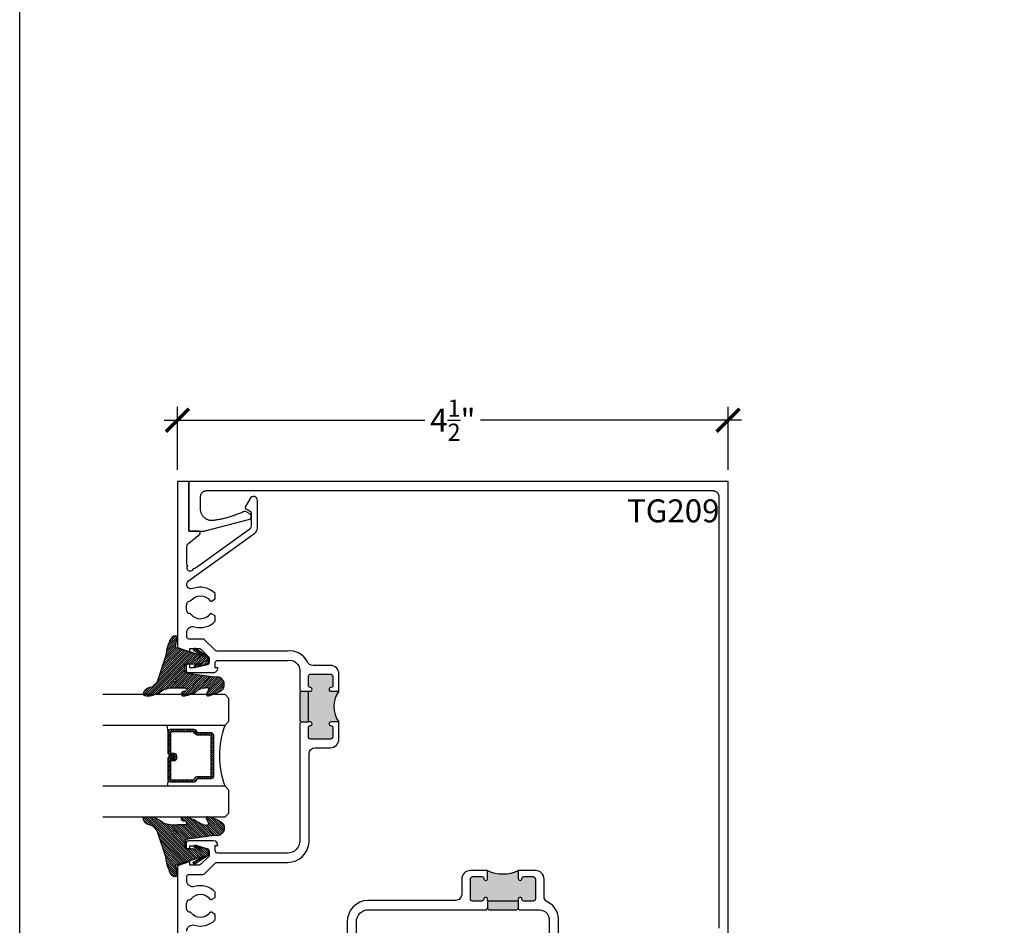
# Model space of a CAD drawing. Units: inches. Extents: x -40 to 144, y 506 to 550.
# Drawn here: x 74 to 82, y 528 to 536 of the extents above; entities that cross this region are included whole.
import ezdxf

# ---------------------------------------------------------------- set-up
doc = ezdxf.new("R2010")
doc.units = ezdxf.units.IN
doc.header["$LTSCALE"] = 0.5
doc.header["$MEASUREMENT"] = 0
doc.layers.add('Arcadia-mview', color=6, linetype='Continuous', plot=False)
for name, color, linetype in [('Arcadia-Profile', 6, 'Continuous'), ('Arcadia-Shade', 8, 'Continuous'), ('Arcadia-Text', 3, 'Continuous')]:
    doc.layers.add(name, color=color, linetype=linetype)
doc.styles.get("Standard").update_dxf_attribs({"font": 'ARIALN.TTF'})
doc.dimstyles.new('Arcadia-2', dxfattribs={"dimscale": 2, "dimtxt": 0.0938, "dimasz": 0.0938, "dimexe": 0.0546, "dimexo": 0.0469, "dimgap": 0.0469, "dimtad": 0, "dimtih": 1, "dimdec": 4, "dimzin": 3, "dimdsep": 46, "dimlunit": 4, "dimtxsty": 'Standard', "dimblk": 'ARCHTICK', "dimcen": 0.0469, "dimdle": 0.0546, "dimclrd": 256, "dimclre": 256, "dimclrt": 256, "dimadec": 0, "dimazin": 0, "dimtfac": 0.75, "dimtdec": 4, "dimtix": 1, "dimtmove": 2, "dimatfit": 3, "dimfxl": 1, "dimtolj": 1, "dimtzin": 3, "dimlwd": -3, "dimlwe": -3, "dimarcsym": 0})

# ---------------------------------------------------------------- blocks, each defined once
blk = doc.blocks.new('_ArchTick')
at = {"color": 0, "linetype": 'ByBlock', "lineweight": -3, "const_width": 0.15}
blk.add_lwpolyline([(-0.5, -0.5), (0.5, 0.5)], dxfattribs=at)
blk = doc.blocks.new('*D44')
at = {"lineweight": -3}
for p, q in [((75.41584800452318, 532.0409934413832), (75.41584800452318, 532.556660448758)), ((79.91525800452322, 532.0409934413832), (79.91525800452322, 532.556660448758)), ((75.30664800452318, 532.4474604487579), (77.43785126509619, 532.4474604487579)), ((80.02445800452323, 532.4474604487579), (77.89325474395022, 532.4474604487579))]:
    blk.add_line(p, q, dxfattribs=at)
at = {"layer": 'Defpoints', "color": 0, "lineweight": -3}
for p in [(79.91525800452322, 532.4474604487579), (75.41584800452318, 531.9471934413832), (79.91525800452322, 531.9471934413832)]:
    blk.add_point(p, dxfattribs=at)
at = {"lineweight": -3, "xscale": 0.1876, "yscale": 0.1876, "zscale": 0.1876, "rotation": 180}
blk.add_blockref('_ArchTick', (75.41584800452318, 532.4474604487579), dxfattribs=at)
at = {"lineweight": -3, "xscale": 0.1876, "yscale": 0.1876, "zscale": 0.1876}
blk.add_blockref('_ArchTick', (79.91525800452322, 532.4474604487579), dxfattribs=at)
at = {"lineweight": -3, "insert": (77.6655530045232, 532.4474604487579), "char_height": 0.1876, "attachment_point": 5}
blk.add_mtext('\\A1;4{\\H0.75x;\\S1/2;}"', dxfattribs=at)
blk = doc.blocks.new('*U138')
at = {"layer": 'Arcadia-Shade', "lineweight": -3}
h = blk.add_hatch(dxfattribs=at)
h.set_pattern_fill('ANSI31', color=256, scale=0.1, style=0)
h.set_pattern_definition([(45, (-12.49009116438055, -10.79353366436353), (-0.0088388347648318, 0.0088388347648318), [])])
edge = h.paths.add_edge_path()
edge.add_line((0.4990116755820751, 0.4285564927512802), (0.5229934129158452, 0.4285564927512838))
edge.add_arc((0.5229934129158464, 0.4482414927513224), 0.0196850000000387, 269.9999999999964, 359.9999999999984)
edge.add_line((0.5426784129158851, 0.4482414927513219), (0.5426784129158851, 0.4732180318310384))
edge.add_line((0.5426784129158851, 0.4732180318310384), (0.5229934129158452, 0.4732180318310384))
edge.add_line((0.5229934129158452, 0.4732180318310384), (0.5229934129158452, 0.4482414927513219))
edge.add_line((0.5229934129158452, 0.4482414927513219), (0.4990116755820751, 0.4482414927513219))
edge.add_line((0.4990116755820751, 0.4482414927513219), (0.4990116755820751, 0.4763228331426533))
edge.add_arc((0.47932667558206, 0.476322833142687), 0.0196850000000151, 359.9999999999018, 449.9999999999017)
edge.add_line((0.4793266755820938, 0.4960078331427021), (0.3036411249999347, 0.4960078331426985))
edge.add_arc((0.3036411249999347, 0.4763228331426604), 0.0196850000000382, 90, 180)
edge.add_line((0.2839561249998965, 0.4763228331426604), (0.2839561249998965, 0.2858323436881278))
edge.add_arc((0.3036411249999145, 0.2858323436881261), 0.019685000000018, 179.999999999995, 245.4529343159603)
edge.add_line((0.2954631769583571, 0.2679264678137017), (0.3114070047096007, 0.2606446238063391))
edge.add_line((0.3114070047096007, 0.2606446238063391), (0.3114070047096007, 0.1457257251104203))
edge.add_arc((0.3310920047095802, 0.145725725110422), 0.0196849999999795, 180.0000000000052, 270.0000000000052)
edge.add_line((0.331092004709582, 0.1260407251104425), (0.668905995290265, 0.126040725110439))
edge.add_arc((0.668905995290266, 0.1457257251104211), 0.0196849999999822, 269.9999999999974, 359.9999999999974)
edge.add_line((0.6885909952902481, 0.1457257251104203), (0.6885909952902481, 0.2606446238063391))
edge.add_line((0.6885909952902481, 0.2606446238063391), (0.7045348230414366, 0.2679264678137088))
edge.add_arc((0.6963568749998893, 0.2858323436881248), 0.0196850000000061, 294.547065684023, 359.9999999999882)
edge.add_line((0.7160418749998954, 0.2858323436881207), (0.7160418749998936, 0.4763228331426604))
edge.add_arc((0.696356874999912, 0.47632283314266), 0.0196849999999816, 9.694e-13, 89.99999999999903)
edge.add_line((0.6963568749999123, 0.4960078331426417), (0.5206721869999261, 0.4960078331426985))
edge.add_arc((0.5206721869999243, 0.4763228331426586), 0.0196850000000399, 89.99999999999484, 179.9999999999948)
edge.add_line((0.5009871869998844, 0.4763228331426604), (0.5009871869998844, 0.4521573060815705))
edge.add_line((0.5009871869998844, 0.4521573060815705), (0.5206721869999261, 0.4521573060815705))
edge.add_line((0.5206721869999261, 0.4521573060815705), (0.5206721869999261, 0.4763228331426604))
edge.add_line((0.5206721869999261, 0.4763228331426604), (0.6963568749999123, 0.4763228331426604))
edge.add_line((0.6963568749999123, 0.4763228331426604), (0.6963568749999123, 0.2858323436881207))
edge.add_line((0.6963568749999123, 0.2858323436881207), (0.6804130472487256, 0.2785504996807049))
edge.add_arc((0.6885909952902385, 0.260644623806309), 0.0196849999999735, 114.5470656839565, 179.9999999999124)
edge.add_line((0.668905995290265, 0.2606446238063391), (0.668905995290265, 0.1457257251104203))
edge.add_line((0.668905995290265, 0.1457257251104203), (0.331092004709582, 0.1457257251104203))
edge.add_line((0.331092004709582, 0.1457257251104203), (0.331092004709582, 0.2606446238063391))
edge.add_arc((0.311407004709616, 0.2606446238063067), 0.019684999999966, 9.43583e-11, 65.45293431605755)
edge.add_line((0.3195849527511214, 0.2785504996806978), (0.3036411249999347, 0.2858323436881207))
edge.add_line((0.3036411249999347, 0.2858323436881207), (0.3036411249999347, 0.4763228331426604))
edge.add_line((0.3036411249999347, 0.4763228331426604), (0.4793266755820938, 0.4763228331426604))
edge.add_line((0.4793266755820938, 0.4763228331426604), (0.4793266755820938, 0.4482414927513219))
edge.add_arc((0.4990116755821053, 0.4482414927512917), 0.0196850000000115, 179.9999999999121, 269.9999999999121)
at = {"layer": 'Arcadia-Profile'}
for p, q in [((0, 0.03125), (2.5e-15, 1.03125)), ((0.2500000000000007, 1.03125), (0.25, 0.03125)), ((0.75, 0.03125), (0.7500000000000007, 1.03125)), ((1, 1.03125), (1, 0.03125)), ((0.3036416249999334, 0.4960078331427021), (0.2499999999999218, 0.5053829846366896)), ((0.6963568749999123, 0.4960078331427021), (0.7499984999999257, 0.5053829846366896)), ((0.7080088700575029, 0.2699663348586228), (0.7122228838293801, 0.2741803486304981)), ((0.03125, 0), (0, 0.03125)), ((0.03125, 0), (0, 0.03125)), ((0.03125, 0), (0, 0.03125)), ((0.03125, 0), (0, 0.03125)), ((0.03125, 0), (0, 0.03125)), ((0.21875, 0), (0.03125, 0)), ((0.21875, 0), (0.03125, 0)), ((0.25, 0.03125), (0.21875, 0)), ((0.25, 0.03125), (0.21875, 0)), ((0.78125, 0), (0.75, 0.03125)), ((0.96875, 0), (0.78125, 0)), ((1, 0.03125), (0.96875, 0))]:
    blk.add_line(p, q, dxfattribs=at)
blk.add_lwpolyline([(0.4990116755820751, 0.4285564927512802), (0.5229934129158452, 0.4285564927512838, 0.4142135623731049), (0.5426784129158851, 0.4482414927513219), (0.5426784129158851, 0.4732180318310384), (0.5229934129158452, 0.4732180318310384), (0.5229934129158452, 0.4482414927513219), (0.4990116755820751, 0.4482414927513219), (0.4990116755820751, 0.4763228331426533, 0.4142135623730951), (0.4793266755820938, 0.4960078331427021), (0.3036411249999347, 0.4960078331426985, 0.4142135623730951), (0.2839561249998965, 0.4763228331426604), (0.2839561249998965, 0.2858323436881278, 0.2936188569408289), (0.2954631769583571, 0.2679264678137017), (0.3114070047096007, 0.2606446238063391), (0.3114070047096007, 0.1457257251104203, 0.4142135623730951), (0.331092004709582, 0.1260407251104425), (0.668905995290265, 0.126040725110439, 0.4142135623730951), (0.6885909952902481, 0.1457257251104203), (0.6885909952902481, 0.2606446238063391), (0.7045348230414366, 0.2679264678137088, 0.2936188569408282), (0.7160418749998954, 0.2858323436881207), (0.7160418749998936, 0.4763228331426604, 0.4142135623730852), (0.6963568749999123, 0.4960078331426417), (0.5206721869999261, 0.4960078331426985, 0.4142135623730951), (0.5009871869998844, 0.4763228331426604), (0.5009871869998844, 0.4521573060815705), (0.5206721869999261, 0.4521573060815705), (0.5206721869999261, 0.4763228331426604), (0.6963568749999123, 0.4763228331426604), (0.6963568749999123, 0.2858323436881207), (0.6804130472487256, 0.2785504996807049, 0.2936188569407848), (0.668905995290265, 0.2606446238063391), (0.668905995290265, 0.1457257251104203), (0.331092004709582, 0.1457257251104203), (0.331092004709582, 0.2606446238063391, 0.2936188569408189), (0.3195849527511214, 0.2785504996806978), (0.3036411249999347, 0.2858323436881207), (0.3036411249999347, 0.4763228331426604), (0.4793266755820938, 0.4763228331426604), (0.4793266755820938, 0.4482414927513219, 0.4142135623730946)], format="xyb", close=True, dxfattribs=at)
blk.add_arc((0.4999992499998971, -0.6625220109668888), 0.7374409998105559, 70.18348207574029, 109.8165179242613, dxfattribs=at)
blk = doc.blocks.new('VTL-TG')
at = {"layer": 'Arcadia-Shade', "lineweight": -3}
h = blk.add_hatch(dxfattribs=at)
h.set_pattern_fill('ANSI31', color=256, scale=0.1, angle=-90.00000000000001, style=0)
h.set_pattern_definition([(315, (0.1151698206901415, -0.2306933476544941), (0.0088388347648318, 0.0088388347648318), [])])
edge = h.paths.add_edge_path()
edge.add_arc((-0.2923274732261774, -0.104363404294323), 0.3749999924999913, 5.900036003472746, 28.33572775322559)
edge.add_arc((0.0035061222153892, 0.0578090928589624), 0.0377115267762055, 24.79707676213061, 114.6484952641618)
edge.add_line((-0.012221478411675, 0.0920844751370353), (0, 0))
edge.add_line((0, 0), (-0.2308358352395743, -0.0709212707546243))
edge.add_line((-0.2308358352395743, -0.0709212707546243), (-0.1481243601467454, -0.0255531237843858))
edge.add_arc((-0.1537214807516741, -0.0172662524245847), 0.0099999998000005, 304.0358879206306, 484.0358879206305)
edge.add_line((-0.1593186013566028, -0.0089793810647835), (-0.2669589799935891, -0.0774856572401744))
edge.add_line((-0.2669589799935891, -0.0774856572401744), (-0.2694403582127904, -0.1302442589252448))
edge.add_line((-0.2694403582127904, -0.1302442589252448), (-0.1655987389315179, -0.1618025646859842))
edge.add_arc((-0.1607214806116684, -0.1530725963423155), 0.0099999998, 240.8087829647301, 420.80878296473)
edge.add_line((-0.1558442222918188, -0.1443426279986468), (-0.2118154999193251, -0.1296407060281979))
edge.add_line((-0.2118154999193251, -0.1296407060281979), (-0.0857214821116692, -0.1369657515246025))
edge.add_arc((-0.0857214821116715, -0.1469657513245957), 0.0099999997999932, 8.697043085703626e-12, 89.99999999998681, ccw=False)
edge.add_line((-0.0757214823116783, -0.1469657513245941), (-0.0757214823116721, -0.1871705995618403))
edge.add_arc((-0.1007214818116773, -0.1871705995618442), 0.0249999995000052, -89.99999999999483, 8.810729923425242e-12, ccw=False)
edge.add_line((-0.1007214818116751, -0.2121705990618494), (-0.3187214774516747, -0.2417262781435595))
edge.add_arc((-0.335654242412748, -0.3016192885523247), 0.0622405914580783, 74.21350685869737, 232.7827007054164)
edge.add_arc((-0.2018809138340821, -0.0813021351422396), 0.3197200125102316, 237.5778487961123, 258.0066151967483)
edge.add_arc((-0.2627214785716682, -0.3834283136361063), 0.0119999997600002, 242.19883198823, 385.4218481565727)
edge.add_line((-0.251883418812341, -0.3782769589702676), (-0.2694291492714885, -0.3485177464925536))
edge.add_arc((-0.2558815745723324, -0.3420785531602569), 0.014999999699997, 89.99999999996987, 205.4218481565719, ccw=False)
edge.add_line((-0.2558815745723245, -0.32707855346026), (-0.2223247756039654, -0.3308966925185359))
edge.add_spline(control_points=[(-0.2223247756039655, -0.3308966925185359), (-0.2169634362473459, -0.3320210251637558), (-0.2060788156691882, -0.3343036514690178), (-0.1946665575581336, -0.3441097214655672), (-0.1840836120993017, -0.3476291389559014), (-0.1797845967212609, -0.3509667751226133), (-0.1784071848953488, -0.3520361594170041)], knot_values=[0, 0, 0, 0, 0.0161826350470629, 0.0328540744626805, 0.0439031438445063, 0.049112310167145, 0.049112310167145, 0.049112310167145, 0.049112310167145], degree=3, periodic=0)
edge.add_spline(control_points=[(-0.1784071848953488, -0.3520361594170041), (-0.1775061583699725, -0.3530500299003194), (-0.175319399670719, -0.3555106567929409), (-0.1680213307330359, -0.3585675795560665), (-0.1585547351231258, -0.3686109981850389), (-0.140220168955785, -0.3735188755963557), (-0.1235493804579699, -0.3813682920538626), (-0.1079794261353716, -0.3868543830886812), (-0.093763004473232, -0.389503683452269), (-0.0809578704075934, -0.3935900060106476), (-0.0695821468429502, -0.3937940371141609), (-0.0619124897488455, -0.3958452123723515), (-0.0567408168381314, -0.3941088684919955), (-0.0527014671253233, -0.3935364869071375), (-0.0495856718076597, -0.3899093251251507), (-0.0473846675077273, -0.38480525434265), (-0.0480016114355613, -0.378777735855004), (-0.0484766250450577, -0.3722318824703501), (-0.0511989817646762, -0.3658614879897454), (-0.059346849015517, -0.3595498389395788), (-0.0721480983329936, -0.3592887870226689), (-0.0840839506478131, -0.3550008925644135), (-0.089207470499487, -0.3500856763572569), (-0.090819952881816, -0.3485387516319065)], knot_values=[0, 0, 0, 0, 0.0040272999548208, 0.0097741109308957, 0.0232275682691745, 0.0443369731125743, 0.064998822872509, 0.0788248481284042, 0.0936217451027797, 0.1084182932837858, 0.1186833940508138, 0.1278809307950865, 0.1311193876515022, 0.134931407420087, 0.1397425477770804, 0.1445521896321793, 0.1513529462243924, 0.1574198668647111, 0.164326681046799, 0.1713980586650079, 0.1869831792333736, 0.2015016848045828, 0.2081694673776034, 0.2081694673776034, 0.2081694673776034, 0.2081694673776034], degree=3, periodic=0)
edge.add_arc((-0.0773443890648134, -0.3445531253301599), 0.0140526167386381, 80.49701126206958, 196.4764753952485, ccw=False)
edge.add_line((-0.0750243153411532, -0.3306933527808056), (-0.0153827960218536, -0.3306933527808056))
edge.add_arc((0.0149622247702651, -0.5486493753559273), 0.2200582833333957, 67.05907318390189, 97.926079255518, ccw=False)
edge.add_spline(control_points=[(0.1007369518958682, -0.3459961142171792), (0.1120647515419373, -0.354054821303246), (0.1400021894244294, -0.3739297869333379), (0.1869152983147012, -0.3920398048133158), (0.2270816371722654, -0.3956811519999916), (0.2728235450467547, -0.3922928145757798), (0.2580353028647302, -0.3552576090148668), (0.2327745686973064, -0.3301675784507745), (0.183864217133236, -0.3242707726322072), (0.1612040137623465, -0.2950555313590374), (0.1500761505742076, -0.2807086518286468)], knot_values=[0, 0, 0, 0, 0.0418775186723554, 0.1032813620593853, 0.1430736775611777, 0.1751552553149799, 0.2052026810565731, 0.2310444719205224, 0.2856884274486528, 0.3384158402321654, 0.3384158402321654, 0.3384158402321654, 0.3384158402321654], degree=3, periodic=0)
edge.add_line((0.1500761505742076, -0.2807086518286468), (0.0806860515101528, -0.0658159693761243))
h.paths.add_polyline_path([(0.0183891943982493, -0.2690625019481914, -1), (-0.0054282572688713, -0.2690625019481914, -1)], flags=16)
at = {"layer": 'Arcadia-Profile'}
for points in [[(-0.2223247756039655, -0.3308966925185359), (-0.2223247756039655, -0.3308966925185359), (-0.2558815745723244, -0.32707855346026, 0.5510158763117275), (-0.2694291492714882, -0.3485177464925542), (-0.2518834188123407, -0.3782769589702681, -0.7213754227006982), (-0.2683183345357563, -0.3940431710330409, -0.0893741406458745), (-0.3732998158145367, -0.3511844177088392, -0.8285161944652658), (-0.3187214774516747, -0.2417262781435595), (-0.1007214818116751, -0.2121705990618494, 0.4142135623730228), (-0.0757214823116721, -0.1871705995618481), (-0.0757214823116783, -0.1469657513246005, 0.4142135623731717), (-0.0857214821116693, -0.1369657515246025), (-0.2118154999193251, -0.1296407060281979), (-0.1558442222918188, -0.1443426279986468, -0.9999999999997953), (-0.1655987389315179, -0.1618025646859842), (-0.2694403582127904, -0.1302442589252448), (-0.2669589799935891, -0.0774856572401744), (-0.1593186013566026, -0.0089793810647834, -1), (-0.1481243601467453, -0.0255531237843858), (-0.2308358352395743, -0.0709212707546243), (0, 0), (-0.012221478411675, 0.0920844751370353, -0.4134542248371666), (0.0377406039048144, 0.0736255246704956, -0.0982080915500936), (0.0806860515101527, -0.0658159693761237), (0.1500761505742076, -0.2807086518286468)], [(-0.2223247756039655, -0.3308966925185359), (-0.2223247756039655, -0.3308966925185359), (-0.2558815745723244, -0.32707855346026, 0.5510158763117275), (-0.2694291492714882, -0.3485177464925542), (-0.2518834188123407, -0.3782769589702681, -0.7213754227006982), (-0.2683183345357563, -0.3940431710330409, -0.0893741406458745), (-0.3732998158145367, -0.3511844177088392, -0.8285161944652658), (-0.3187214774516747, -0.2417262781435595), (-0.1007214818116751, -0.2121705990618494, 0.4142135623730228), (-0.0757214823116721, -0.1871705995618481), (-0.0757214823116783, -0.1469657513246005, 0.4142135623731717), (-0.0857214821116693, -0.1369657515246025), (-0.2118154999193251, -0.1296407060281979), (-0.1558442222918188, -0.1443426279986468, -0.9999999999997953), (-0.1655987389315179, -0.1618025646859842), (-0.2694403582127904, -0.1302442589252448), (-0.2669589799935891, -0.0774856572401744), (-0.1593186013566026, -0.0089793810647834, -1), (-0.1481243601467453, -0.0255531237843858), (-0.2308358352395743, -0.0709212707546243), (0, 0), (-0.012221478411675, 0.0920844751370353, -0.4134542248371666), (0.0377406039048144, 0.0736255246704956, -0.0982080915500936), (0.0806860515101527, -0.0658159693761237), (0.1500761505742076, -0.2807086518286468)], [(0.1007369518958622, -0.3459961142171772, 0.1355030302140701), (-0.0153827960218537, -0.3306933527808056), (-0.0750243153411532, -0.3306933527808056, 0.5541919208630475), (-0.0908199528818075, -0.3485387516319061)], [(0.1007369518958622, -0.3459961142171772, 0.1355030302140701), (-0.0153827960218537, -0.3306933527808056), (-0.0750243153411532, -0.3306933527808056, 0.5541919208630475), (-0.0908199528818075, -0.3485387516319061)]]:
    blk.add_lwpolyline(points, format="xyb", dxfattribs=at)
blk.add_circle((0.006480468564689, -0.2690625019481914), 0.0119087258335603, dxfattribs=at)
blk.add_circle((0.006480468564689, -0.2690625019481914), 0.0119087258335603, dxfattribs=at)
for points, knots in [([(0.1500761505742076, -0.2807086518286468), (0.1612040137623465, -0.2950555313590374), (0.183864217133236, -0.3242707726322072), (0.2327745686973063, -0.3301675784507744), (0.2580353028647302, -0.3552576090148669), (0.2728235450467546, -0.3922928145757796), (0.2270816371722655, -0.3956811519999918), (0.1869152983147012, -0.3920398048133158), (0.1400021894244295, -0.3739297869333378), (0.1120647515419373, -0.354054821303246), (0.1007369518958682, -0.3459961142171792)], [0, 0, 0, 0, 0.0527274127835126, 0.107371368311643, 0.1332131591755923, 0.1632605849171855, 0.1953421626709877, 0.2351344781727801, 0.2965383215598101, 0.3384158402321654, 0.3384158402321654, 0.3384158402321654, 0.3384158402321654]), ([(-0.2223247756039655, -0.3308966925185359), (-0.2169634362473459, -0.3320210251637558), (-0.2060788156691882, -0.3343036514690178), (-0.1946665575581336, -0.3441097214655672), (-0.1840836120993017, -0.3476291389559014), (-0.1797845967212609, -0.3509667751226133), (-0.1784071848953488, -0.3520361594170041)], [0, 0, 0, 0, 0.0161826350470629, 0.0328540744626805, 0.0439031438445063, 0.049112310167145, 0.049112310167145, 0.049112310167145, 0.049112310167145]), ([(-0.090819952881816, -0.3485387516319065), (-0.089207470499487, -0.3500856763572569), (-0.0840839506478131, -0.3550008925644137), (-0.0721480983329936, -0.3592887870226689), (-0.059346849015517, -0.3595498389395787), (-0.0511989817646762, -0.3658614879897456), (-0.0484766250450577, -0.37223188247035), (-0.0480016114355613, -0.378777735855004), (-0.0473846675077273, -0.3848052543426501), (-0.0495856718076597, -0.3899093251251506), (-0.0527014671253233, -0.3935364869071376), (-0.0567408168381314, -0.3941088684919956), (-0.0619124897488455, -0.3958452123723515), (-0.0695821468429501, -0.3937940371141608), (-0.0809578704075934, -0.3935900060106476), (-0.093763004473232, -0.3895036834522689), (-0.1079794261353716, -0.3868543830886812), (-0.1235493804579699, -0.3813682920538625), (-0.140220168955785, -0.3735188755963558), (-0.1585547351231258, -0.3686109981850388), (-0.1680213307330359, -0.3585675795560665), (-0.175319399670719, -0.3555106567929408), (-0.1775061583699725, -0.3530500299003194), (-0.1784071848953488, -0.3520361594170041)], [0, 0, 0, 0, 0.0066677825730205, 0.0211862881442298, 0.0367714087125955, 0.0438427863308044, 0.0507496005128923, 0.056816521153211, 0.0636172777454241, 0.068426919600523, 0.0732380599575163, 0.0770500797261011, 0.0802885365825169, 0.0894860733267896, 0.0997511740938176, 0.1145477222748237, 0.1293446192491992, 0.1431706445050944, 0.1638324942650291, 0.1849418991084289, 0.1983953564467078, 0.2041421674227827, 0.2081694673776035, 0.2081694673776035, 0.2081694673776035, 0.2081694673776035])]:
    blk.add_open_spline(points, degree=3, knots=knots, dxfattribs=at)

msp = doc.modelspace()

# ---------------------------------------------------------------- hatches: boundary and pattern name
at = {"layer": 'Arcadia-Profile', "lineweight": -3}
h = msp.add_hatch(color=256, dxfattribs=at)
h.paths.add_polyline_path([(76.505246493572, 529.8415981204485, -0.4142135623728459), (76.48524627134984, 529.8615978982236), (76.4852454380119, 529.9365978982191, -0.4191044853209375), (76.50049120709647, 529.9516001499721, 1.008229758720742), (76.500744926897, 529.9825980704395), (76.48524492689782, 529.9825978982162), (76.48524214910455, 530.2325978982008), (76.50074214910362, 530.232598070424, 1), (76.50074180465535, 530.263598070422), (76.50024180465832, 530.2635980648665, -0.4142135623924082), (76.4852416379907, 530.2785978981979), (76.48524080465276, 530.3535978981934, -0.4142135623733438), (76.50524058242806, 530.3735981204156), (76.66524058241814, 530.3735998982033, -0.4142135623732374), (76.6852408046403, 530.3536001204279), (76.68524163797835, 530.2786001204323, -0.4191044853182463), (76.66999586889389, 530.2635978686794, 1.008229758715166), (76.6697421490936, 530.2325999482122), (76.7352421490892, 530.232600675994, 0.3429969539990521), (76.73524492688247, 529.9826006760095), (76.66974492688652, 529.9825999482277, 1), (76.66974527133479, 529.9515999482296), (76.67024527133182, 529.9515999537851, -0.4142135623924072), (76.68524543799944, 529.9366001204536), (76.68524627133749, 529.8616001204582, -0.4142135623733446), (76.6652464935622, 529.8415998982362)])
h.paths.add_polyline_path([(76.42524492690185, 529.9825972315459), (76.41524481579071, 529.9925971204336), (76.41524226022099, 530.2225971204193), (76.4252421491087, 530.2325972315303), (76.48524214911194, 530.2325972315303), (76.48524492689782, 529.9825978982162)])
h = msp.add_hatch(color=256, dxfattribs=at)
h.paths.add_polyline_path([(77.94999959178946, 528.5178432333248), (77.94999976401263, 528.5333432333239, 1), (77.9189997640145, 528.5333435777686), (77.91899975845897, 528.5328435777716, -0.4142135624032914), (77.90399959179226, 528.5178437444387), (77.82899959179687, 528.5178445777766, -0.4142135623732894), (77.80899981402158, 528.5378447999987), (77.80900159180926, 528.697844799989, -0.4142135623733448), (77.82900181403156, 528.7178445777643), (77.90400181402683, 528.7178437444262, -0.4191044853228265), (77.91900372697941, 528.7025976419601, 1.008229758721789), (77.95000164180087, 528.7023432333133), (77.95000236958262, 528.7678432333093, 0.2210762398143499), (78.20000236956714, 528.767840455516), (78.2000016417854, 528.7023404555204, 1), (78.23100164178354, 528.702340111076), (78.23100164733907, 528.7028401110721, -0.4142135624032712), (78.24600181400567, 528.7178399444051), (78.32100181400105, 528.7178391110671, -0.4142135623734001), (78.34100159177633, 528.6978388888448), (78.34099981398876, 528.5378388888548, -0.4142135623735526), (78.32099959176648, 528.5178391110796), (78.2459995917711, 528.5178399444175, -0.4191044853210262), (78.23099767881862, 528.5330860468836, 1.008229758722469), (78.19999976399717, 528.5333404555306), (78.199999591774, 528.5178404555315)])
h.paths.add_polyline_path([(77.95999881400675, 528.4478431222176), (77.94999892511905, 528.4578432333287), (77.94999959178946, 528.5178432333248), (78.199999591774, 528.5178404555315), (78.19999892510359, 528.4578404555353), (78.18999881399245, 528.4478405666478)])

# ---------------------------------------------------------------- linework, layer by layer
at = {"layer": 'Arcadia-mview', "lineweight": -3}
msp.add_lwpolyline([(74.12652596398533, 543.9954174887386), (106.1265259639853, 543.9954174887386), (106.1265259639853, 506.6770919028745), (74.12652596398533, 506.6770919028745)], close=True, dxfattribs=at)
at = {"layer": 'Arcadia-Profile', "lineweight": -3}
for p, q in [((76.4252421491087, 530.2325972315303), (76.48524214911205, 530.2325972315303)), ((76.42524492690185, 529.9825972315459), (76.48524492689782, 529.9825978982162)), ((77.94999959178946, 528.5178432333248), (77.94999892511905, 528.4578432333287)), ((78.199999591774, 528.5178404555315), (78.19999892510359, 528.4578404555353))]:
    msp.add_line(p, q, dxfattribs=at)
at = {"layer": 'Arcadia-Profile'}
for points in [[(75.49126392195336, 528.2730468982784, -0.5027344994925064), (75.55568240937959, 528.3209234104356, 0.2840020579169708), (75.72326341789685, 528.3656665506827), (75.72326341789685, 528.4096320349092), (75.69378275284808, 528.4266527048109, 0.3865446749101842), (75.68063805428125, 528.4237945094816, -0.5042588907946925), (75.52789005610833, 528.4210879802554, 0.2178515727946319), (75.51312463601025, 528.4289140672118, -0.2910078449320102), (75.4941480503499, 528.442598277738, -0.1620406037803178), (75.49414805034999, 528.5152298566856, -0.275530892145521), (75.51202197994232, 528.5289140672118, 0.17273643137204), (75.52788021455126, 528.5367273239387, -0.5043122649481152), (75.68063805428127, 528.5340336249421, 0.3209001993360607), (75.69378275284802, 528.5311754296127), (75.72326341789685, 528.5481960995146), (75.72326341789685, 528.592161583741, 0.2840102477586241), (75.55567762003557, 528.6369032815334, -0.5027538256344747), (75.49125768133476, 528.6847809262619), (75.49125900189699, 528.7158495091687, -0.4142135623730949), (75.51125877967237, 528.735849731391), (75.62302977503848, 528.7358509732978, 0.199020262722204), (75.63717771535059, 528.7417148671543), (75.72332272791323, 528.82793335102, -0.199020262722204), (75.73747066822531, 528.8337972448765), (75.74312514503978, 528.8337968673145), (75.74312517116866, 528.8341881815513), (76.31525768699586, 528.8341945386143, 0.40336268248584), (76.49125580282427, 529.0037700170785), (76.49124782691382, 529.7215979648995, -0.414213562372429), (76.54124727135215, 529.771598520455), (76.66524727134421, 529.7715998982403, 0.4142135623735706), (76.73524649355781, 529.8416006760183), (76.73524492688247, 529.9826006760095), (76.66974492688655, 529.9825999482277, 1), (76.66974527133286, 529.9515999482296), (76.67024527133239, 529.951599953785, -0.4142135623797547), (76.68524543799944, 529.9366001204536), (76.68524627133752, 529.8616001204582, -0.4142135623730951), (76.6652464935622, 529.8415998982362), (76.505246493572, 529.8415981204482, -0.414213562373095), (76.48524627134984, 529.8615978982236), (76.4852454380119, 529.9365978982191, -0.4142135623730951), (76.50024527134335, 529.9515980648857), (76.5007452713433, 529.9515980704414, 1.000000000003667), (76.50074492689689, 529.9825980704395), (76.48524492689782, 529.9825978982162), (76.48524214910455, 530.2325978982008), (76.50074214910359, 530.232598070424, 0.9999999999999996), (76.50074180465728, 530.2635980704222), (76.50024180465786, 530.2635980648663, -0.4142135623864143), (76.4852416379907, 530.278597898198), (76.48524080465273, 530.3535978981934, -0.4142135623730949), (76.50524058242806, 530.3735981204156), (76.66524058241814, 530.373599898203, -0.4142135623730951), (76.68524080464042, 530.3536001204279), (76.68524163797832, 530.2786001204327, -0.4142135623753151), (76.67024180464679, 530.2635999537658), (76.6697418046478, 530.2635999482104, 1.000000000003667), (76.66974214909325, 530.2325999482122), (76.7352421490892, 530.232600675994), (76.73524058241395, 530.3736006759852, 0.4142135623730951), (76.66523980463612, 530.443599898199), (76.52328686199948, 530.443598320935, -0.3010058623552713), (76.47725841340855, 530.4740680095417, 0.3178255121497464), (76.3152384965917, 530.5613213134382), (75.7374514734781, 530.5613148935464, -0.1990202627215434), (75.72330340286007, 530.5671784730011), (75.63715647434171, 530.6533950425014, 0.1990202627215433), (75.62300840372367, 530.659258621956), (75.51123740835757, 530.6592573800489, -0.4142135623730951), (75.4912371861353, 530.6792571578244), (75.49124501906766, 530.7120151038454, -0.5026848927048837), (75.55566790141935, 530.7598777804294, 0.2840268670585317), (75.72326341789685, 530.8046165506827), (75.72326341789685, 530.8485820349091), (75.69378275284808, 530.865602704811, 0.3865446749101842), (75.68063805428125, 530.8627445094816, -0.5042588907946925), (75.52789005610842, 530.8600379802554, 0.2178515727968107), (75.51312463601025, 530.8678640672119, -0.2910078449320098), (75.4941480503499, 530.8815482777381, -0.1620406037803178), (75.49414805034999, 530.9541798566856, -0.2755308921455209), (75.51202197994232, 530.9678640672118, 0.17273643137204), (75.52788021455126, 530.9756773239387, -0.5043122649481152), (75.68063805428127, 530.9729836249421, 0.3209001993360605), (75.69378275284802, 530.9701254296128), (75.72326341789685, 530.9871460995146), (75.72326341789685, 531.031111583741, 0.3083309701373911), (75.54175687684966, 531.0709716940904, -0.8853525403250428), (75.50652284237216, 531.134940315869), (76.04774275408136, 531.5253629460644, 0.2409753871235978), (76.06849080338336, 531.5659132035279), (76.06849080338341, 531.7924750276131, 0.767465602805316), (76.00877752992957, 531.8084844693894), (75.97096834320789, 531.742992668081, 0.4142051017491304), (75.9764589409078, 531.7225026622737), (76.01837219509898, 531.6983040336838), (76.01837219509892, 531.5915570198852, -0.2409753871235978), (75.99762414579683, 531.5510067624216), (75.57050995784584, 531.2428971732401, -0.1492183739123042), (75.54287904444311, 531.2334737152316, -1.290994448730172), (75.49978069651101, 531.2555255270735, -0.1492183739131808), (75.49125800714793, 531.2834474307037), (75.4912580071479, 531.4043572995024, -0.222975119526771), (75.50930594525684, 531.4428159232546), (75.5976514054301, 531.5162147954929, 0.6681786379212369), (75.58704480371236, 531.5418213972106), (75.5870448112664, 531.5418402824891), (75.50925800714796, 531.5418713972108), (75.50925800714796, 531.9478213972108), (75.41525800714791, 531.9478213972108), (75.41525800714791, 530.5902796452519), (75.51773857503028, 530.5542574522783), (75.51773825280631, 530.5832574522765), (75.58943825280184, 530.5832582489476, -0.1989123673806897), (75.60711600369015, 530.5759361148973), (75.67373907502346, 530.5092591856239), (75.67373954113717, 530.4673091856265, -0.3541185725305218), (75.65789799232184, 530.4477460575924), (75.55574000781368, 530.4253078745107), (75.51774000781604, 530.4253074522862), (75.51773968559198, 530.4543074522844), (75.50573968559272, 530.4543073189502, 0.4142135623730951), (75.48573990781742, 530.4343070967282), (75.48574023004147, 530.40530709673, 0.4142135623730951), (75.50574045226367, 530.3853073189546), (75.70773545225117, 530.385309563356, 0.4142135623739712), (75.7457400299688, 530.4233149856339), (75.72374002997012, 530.423314741188), (75.72373956330085, 530.4653147411854, -0.4142135623730949), (75.74373934107618, 530.4853149634075), (76.31523934104086, 530.4853213134427, -0.457422358137027), (76.41524022992846, 530.4053224245652), (76.41524203799756, 530.242597120418), (76.42524214910858, 530.2325972315303), (76.41524226022099, 530.2225971204193), (76.41524481579071, 529.9925971204336), (76.42524492690185, 529.9825972315459), (76.41524503801415, 529.9725971204347), (76.41525573007019, 529.0103174246512, -0.414213562373428), (76.31525684119364, 528.9103163135401), (75.74375684072886, 528.9103549635046, -0.4142135623730951), (75.72375661850671, 528.93035474128), (75.72375615183748, 528.9723547412775), (75.74575615183608, 528.9723549857233, 0.414213562372219), (75.70775072955834, 529.0103595634409), (75.50575572957072, 529.0103573190391, 0.4142135623730951), (75.48575595179543, 528.9903570968172), (75.48575627401948, 528.961357096819, 0.4142135623730951), (75.50575649624167, 528.9413573190438), (75.51775649624093, 528.9413574523778), (75.51775617401697, 528.970357452376), (75.55575617401458, 528.9703578746005), (75.65791465712661, 528.9479219617144, -0.3541185725296482), (75.6737566406766, 528.9283591857215), (75.67375710679025, 528.8864091857242), (75.60713551719113, 528.8197307759465, -0.198912367379462), (75.58945792902225, 528.812408249057), (75.51775792902671, 528.8124074523857), (75.51775760680263, 528.8414074523839), (75.41525800714791, 528.8053760104605), (75.41525800714791, 527.4478563135747)], [(78.52871658711987, 527.7700497799051), (78.52872300701131, 528.3478368030184, 0.3178255121497655), (78.44146970311493, 528.509856719835, -0.3010058623552713), (78.4110000145084, 528.5558851684262), (78.41100159177205, 528.6978381110629, 0.4142135623730948), (78.34100236955848, 528.7678388888407), (78.20000236956714, 528.767840455516), (78.20000164178543, 528.70234045552, 0.9999999999926652), (78.23100164178354, 528.7023401110745), (78.2310016473391, 528.7028401110737, -0.4142135623730951), (78.24600181400578, 528.7178399444051), (78.32100181400116, 528.717839111067, -0.4142135623714299), (78.34100159177646, 528.6978388888448), (78.34099981398877, 528.5378388888548, -0.4142135623747599), (78.32099959176648, 528.5178391110794), (78.2459995917711, 528.5178399444173, -0.4142135623819744), (78.23099975843965, 528.5328401110846), (78.23099976399527, 528.533340111084, 0.9999999999999994), (78.19999976399717, 528.5333404555306), (78.199999591774, 528.5178404555315), (77.94999959178946, 528.5178432333248), (77.94999976401263, 528.5333432333239, 0.9999999999926648), (77.9189997640145, 528.5333435777702), (77.918999758459, 528.53284357777, -0.4142135623730953), (77.90399959179226, 528.5178437444387), (77.82899959179687, 528.5178445777765, -0.4142135623730951), (77.80899981402158, 528.5378447999987), (77.80900159180925, 528.697844799989, -0.4142135623730951), (77.82900181403144, 528.7178445777643), (77.90400181402683, 528.7178437444262, -0.4142135623819748), (77.91900164735827, 528.7028435777592), (77.91900164180277, 528.7023435777596, 0.9999999999926652), (77.95000164180075, 528.7023432333133), (77.95000236958262, 528.7678432333093), (77.80900236959141, 528.7678447999846, 0.4142135623740466), (77.73900159181355, 528.697845577771), (77.73900021402812, 528.5738455777789, -0.4142135623730951), (77.68899965847251, 528.5238461333405), (76.97117171065165, 528.523854109251, 0.4033626824856527), (76.80159623218773, 528.3478559934226), (76.80158987512445, 527.7757234775954)], [(76.87775665707792, 527.7763551471558), (76.87771800711326, 528.3478551476205, -0.4142135623727622), (76.97771911822437, 528.4478540364968), (77.9399988140079, 528.447843344441), (77.94999892511905, 528.4578432333287), (77.95999881400675, 528.4478431222176), (78.18999881399245, 528.4478405666478), (78.19999892510359, 528.4578404555353), (78.20999881399129, 528.4478403444243), (78.37272411813817, 528.4478385363552, -0.4574223581375441), (78.45272300701603, 528.3478376474676), (78.45271665698067, 527.7763376475029, -0.4142135623730951)]]:
    msp.add_lwpolyline(points, format="xyb", dxfattribs=at)
msp.add_lwpolyline([(79.91525800452322, 527.4478224413833), (79.91525800452322, 531.9474604413833), (75.50925800452318, 531.9471484413831), (75.50925800452318, 531.5418224413833), (75.62925670452319, 531.5417744413832), (75.62968060452323, 531.5417764413831), (75.63010460452318, 531.5417814413833), (75.63052850452323, 531.5417904413832), (75.63095220452323, 531.5418024413832), (75.63137590452322, 531.5418184413832), (75.63179940452318, 531.5418384413833), (75.63222280452322, 531.5418614413832), (75.6326459045232, 531.5418884413832), (75.63306880452319, 531.5419184413832), (75.63349140452323, 531.5419524413832), (75.6339137045232, 531.5419894413833), (75.63433570452321, 531.5420314413832), (75.63475730452319, 531.5420754413833), (75.6351785045232, 531.5421244413832), (75.63559930452323, 531.5421754413832), (75.6360196045232, 531.5422314413833), (75.6364395045232, 531.5422904413833), (75.63685880452323, 531.5423524413831), (75.6372776045232, 531.5424184413832), (75.63769580452322, 531.5424884413832), (75.63811340452321, 531.5425614413832), (75.63853040452318, 531.5426384413832), (75.63894670452322, 531.542718441383), (75.63936230452322, 531.5428024413831), (75.63977720452323, 531.5428894413833), (75.64019130452321, 531.5429804413831), (75.64060470452318, 531.5430744413832), (75.64101720452322, 531.5431724413834), (75.6414289045232, 531.5432734413832), (75.64183970452319, 531.5433784413833), (76.00626510452321, 531.6383414413833), (76.00776840452323, 531.6392494413832), (76.00920440452319, 531.6402604413832), (76.01056600452318, 531.6413704413832), (76.01184650452319, 531.6425724413831), (76.01303960452321, 531.6438614413833), (76.0141395045232, 531.6452304413833), (76.01514070452322, 531.6466734413832), (76.01603830452319, 531.6481834413833), (76.01682800452323, 531.649751441383), (76.01750580452318, 531.6513724413832), (76.0180684045232, 531.653036441383), (76.01851300452319, 531.6547354413833), (76.01883750452322, 531.6564614413833), (76.0190402045232, 531.6582054413832), (76.01912010452321, 531.6599604413831), (76.01907700452318, 531.6617164413833), (76.01891090452318, 531.6634644413832), (76.01862260452322, 531.6651974413832), (76.01821370452319, 531.6669054413832), (76.0176861045232, 531.6685804413833), (76.0170425045232, 531.6702144413832), (76.01628580452319, 531.6717994413831), (76.01542000452321, 531.6733274413832), (76.01444930452323, 531.6747914413833), (76.0133783045232, 531.6761834413832), (76.01221250452323, 531.6774964413833), (76.01095750452322, 531.6787254413831), (76.00961940452322, 531.6798634413832), (76.00820490452321, 531.6809044413832), (76.00672100452323, 531.6818434413833), (75.97830180452318, 531.6982974413833), (75.97754090452321, 531.6986684413832), (75.97676910452321, 531.6990154413834), (75.9759871045232, 531.6993394413832), (75.97519550452319, 531.6996404413832), (75.97439530452323, 531.6999164413832), (75.97358700452321, 531.7001674413831), (75.97277150452322, 531.7003944413832), (75.97194940452323, 531.7005964413834), (75.9711216045232, 531.7007734413833), (75.9702888045232, 531.7009254413833), (75.9694518045232, 531.7010514413832), (75.96861130452322, 531.7011524413833), (75.9677681045232, 531.7012274413833), (75.96692310452323, 531.7012774413834), (75.96607690452322, 531.7013014413833), (75.9652304045232, 531.7012994413833), (75.9643843045232, 531.7012724413833), (75.96353950452323, 531.7012194413832), (75.96269660452322, 531.7011404413832), (75.96185660452323, 531.701036441383), (75.96102010452319, 531.7009064413833), (75.9601879045232, 531.7007514413833), (75.95936080452321, 531.7005704413832), (75.9585396045232, 531.7003654413832), (75.95772500452318, 531.7001354413832), (75.95691780452319, 531.6998804413834), (75.95611860452323, 531.6996014413832), (75.95532840452319, 531.6992974413834), (75.95454770452318, 531.6989704413834), (75.95377730452321, 531.6986194413832), (75.9538149045232, 531.6986394413832), (75.94612800452319, 531.6951784413832), (75.93840800452318, 531.6917914413831), (75.93065570452319, 531.6884784413832), (75.92287170452323, 531.6852414413833), (75.91505690452323, 531.682079441383), (75.9072119045232, 531.6789934413832), (75.89933740452318, 531.6759824413832), (75.8914342045232, 531.6730484413833), (75.88350310452319, 531.6701904413832), (75.87554470452316, 531.6674094413833), (75.8675599045232, 531.6647044413833), (75.85954930452323, 531.6620784413832), (75.8515137045232, 531.6595284413834), (75.84345390452319, 531.6570564413832), (75.83537060452318, 531.6546634413831), (75.82726450452321, 531.6523474413831), (75.81913640452319, 531.6501104413832), (75.8109872045232, 531.6479514413832), (75.80281740452318, 531.6458714413831), (75.79462800452319, 531.6438714413832), (75.78641960452319, 531.6419494413833), (75.77819300452317, 531.6401074413831), (75.76994900452318, 531.6383444413832), (75.76168840452323, 531.6366614413832), (75.75341200452323, 531.6350584413832), (75.74512040452322, 531.6335344413833), (75.73681450452318, 531.6320914413831), (75.72849500452321, 531.6307294413832), (75.72016280452323, 531.6294464413833), (75.71181860452322, 531.6282444413832), (75.70650660452321, 531.6275584413833), (75.7011640045232, 531.6271804413831), (75.69580830452321, 531.6271094413833), (75.69045750452318, 531.6273464413832), (75.68512930452323, 531.6278924413832), (75.6798412045232, 531.6287434413832), (75.67461100452323, 531.6298974413832), (75.6694559045232, 531.6313504413833), (75.6643929045232, 531.6330984413833), (75.65943900452322, 531.6351344413833), (75.65461050452319, 531.6374524413832), (75.6499235045232, 531.6400454413833), (75.64539350452321, 531.6429024413833), (75.64103550452319, 531.6460164413833), (75.6368640045232, 531.6493764413833), (75.63289280452318, 531.6529704413833), (75.62913520452321, 531.6567874413832), (75.62560340452319, 531.6608134413832), (75.6223094045232, 531.6650374413832), (75.61926390452322, 531.6694434413832), (75.61647710452318, 531.6740174413832), (75.61395830452318, 531.6787434413831), (75.61171570452319, 531.6836074413831), (75.60975690452318, 531.6885934413833), (75.6080883545232, 531.6936824413833), (75.60671554452318, 531.6988594413833), (75.60564305452323, 531.7041074413833), (75.6048744345232, 531.7094084413831), (75.60441223452318, 531.7147444413833), (75.60425800452322, 531.7200974413832), (75.60425800452322, 531.8220184413832), (75.60432652452323, 531.8246344413832), (75.60453191452319, 531.8272444413833), (75.6048735845232, 531.8298394413832), (75.60535062452323, 531.8324134413833), (75.60596171452323, 531.8349584413834), (75.6067051745232, 531.8374684413831), (75.60757898452322, 531.8399364413833), (75.60858073452322, 531.8423544413833), (75.6097077045232, 531.8447174413831), (75.61095670452323, 531.8470184413832), (75.6123245045232, 531.8492494413833), (75.61380720452318, 531.8514074413833), (75.61540070452321, 531.8534844413831), (75.6171008045232, 531.8554744413831), (75.61890270452318, 531.8573734413832), (75.62080150452323, 531.8591754413833), (75.6227920045232, 531.8608754413832), (75.62486870452318, 531.8624684413832), (75.6270260045232, 531.8639514413832), (75.6292580045232, 531.8653194413832), (75.63155850452318, 531.8665684413834), (75.63392120452323, 531.8676954413834), (75.63633960452319, 531.8686974413833), (75.63880720452323, 531.8695704413832), (75.64131700452322, 531.8703144413832), (75.64386240452319, 531.8709254413831), (75.6464363045232, 531.8714024413832), (75.6490316045232, 531.8717444413833), (75.65164120452323, 531.8719494413833), (75.65425800452323, 531.8720184413831), (79.78925800452319, 531.8720184413831), (79.79187500452318, 531.8719494413833), (79.79448400452318, 531.8717444413833), (79.79708000452322, 531.8714024413832), (79.7996540045232, 531.8709254413831), (79.8021990045232, 531.8703144413832), (79.80470900452318, 531.8695704413832), (79.8071760045232, 531.8686974413833), (79.80959500452317, 531.8676954413834), (79.81195800452318, 531.8665684413834), (79.81425800452323, 531.8653194413832), (79.8164900045232, 531.8639514413832), (79.81864700452323, 531.8624684413832), (79.82072400452321, 531.8608754413832), (79.82271500452319, 531.8591754413833), (79.82461300452323, 531.8573734413832), (79.82641500452323, 531.8554744413831), (79.8281150045232, 531.8534844413831), (79.82970900452321, 531.8514074413833), (79.83119200452322, 531.8492494413833), (79.83255900452318, 531.8470184413832), (79.8338080045232, 531.8447174413831), (79.8349350045232, 531.8423544413833), (79.83593700452317, 531.8399364413833), (79.83681100452318, 531.8374684413831), (79.83755400452318, 531.8349584413834), (79.83816500452318, 531.8324134413833), (79.83864200452322, 531.8298394413832), (79.83898400452321, 531.8272444413833), (79.8391890045232, 531.8246344413832), (79.8392580045232, 531.8220184413832), (79.8392580045232, 528.2969862413834)], dxfattribs=at)
at = {"layer": 'Arcadia-Profile', "lineweight": -3}
for centre, radius, start, end in [((76.8960235899668, 530.1076024624567), 0.2036546712407332, 142.137012437246, 217.8642608094052), ((78.07500535726533, 529.0367324816793), 0.2965251672598636, 245.0669184350301, 294.9318083183189)]:
    msp.add_arc(centre, radius, start, end, dxfattribs=at)

# ---------------------------------------------------------------- block references
at = {"layer": 'Arcadia-Profile', "xscale": -1}
msp.add_blockref('VTL-TG', (75.40071767669119, 530.5901336119506), dxfattribs=at)
at = {"layer": 'Arcadia-Profile', "lineweight": -3, "xscale": -1, "rotation": 90}
msp.add_blockref('*U138', (75.8360710947752, 530.2060198760137), dxfattribs=at)
at = {"layer": 'Arcadia-Profile', "rotation": 180}
msp.add_blockref('VTL-TG', (75.40071767669119, 528.8126971233605), dxfattribs=at)

# ---------------------------------------------------------------- texts
at = {"layer": 'Arcadia-Text', "lineweight": -3}
msp.add_text('TG209', height=0.1875, dxfattribs=at).set_placement((79.08947764550825, 531.6132073365906))

# ---------------------------------------------------------------- dimensions: what is measured, and where the dimension line sits
at = {"lineweight": -3}
dim = msp.add_linear_dim(base=(79.91525800452322, 532.4474604487579), p1=(75.41584800452318, 531.9471934413832), p2=(79.91525800452322, 531.9471934413832), dimstyle='Arcadia-2', dxfattribs=at)
dim.commit()
dim.dimension.update_dxf_attribs({"geometry": '*D44', "text_midpoint": (77.6655530045232, 532.4474604487579)})

doc.saveas('drawing.dxf')
